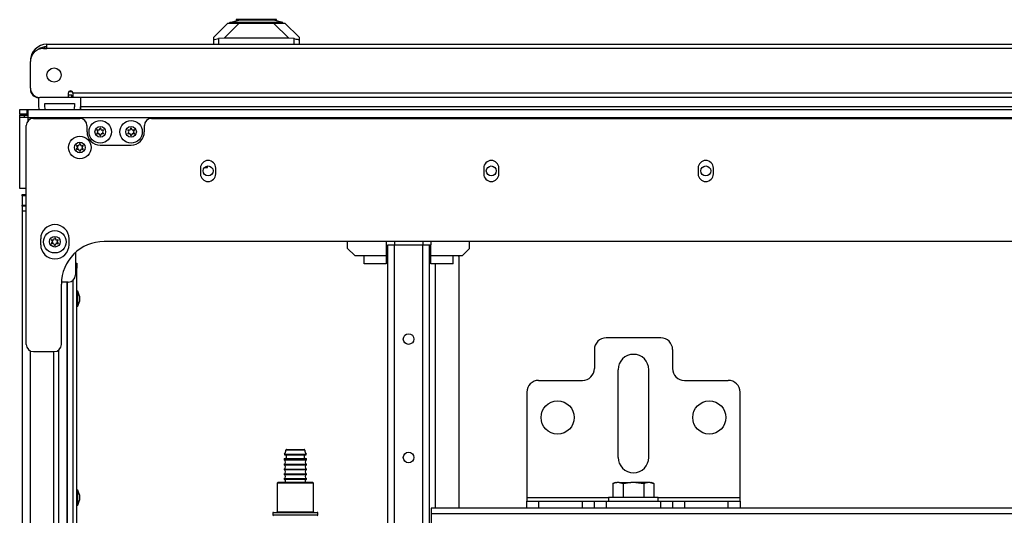
# Model space of a CAD drawing. Extents: x -257 to 41, y -63 to 178.
# Drawn here: x -164 to -147, y 170 to 178 of the extents above; entities that cross this region are included whole.
import ezdxf

# ---------------------------------------------------------------- set-up
doc = ezdxf.new("R2010")
doc.units = 0
doc.header["$MEASUREMENT"] = 0
doc.layers.add('TFR-TRI', color=7, linetype='CONTINUOUS')

msp = doc.modelspace()

# ---------------------------------------------------------------- linework, layer by layer
at = {"layer": 'TFR-TRI', "color": 151, "linetype": 'CONTINUOUS'}
for p, q in [((-160.433, 178.079), (-160.196, 178.315)), ((-160.011, 178.315), (-160.261, 178.065)), ((-160.196, 178.315), (-160.184, 178.315)), ((-160.184, 178.315), (-160.148, 178.315)), ((-160.148, 178.315), (-160.089, 178.315)), ((-160.089, 178.315), (-160.011, 178.315)), ((-160.011, 178.315), (-159.437, 178.315)), ((-159.437, 178.315), (-159.359, 178.315)), ((-159.186, 178.065), (-159.437, 178.315)), ((-159.359, 178.315), (-159.3, 178.315)), ((-159.3, 178.315), (-159.264, 178.315)), ((-159.264, 178.315), (-159.251, 178.315)), ((-159.251, 178.315), (-159.015, 178.079)), ((-160.433, 178.044), (-160.433, 178.079)), ((-160.433, 177.961), (-160.433, 178.044)), ((-160.433, 178.044), (-160.429, 178.042)), ((-160.429, 178.042), (-160.418, 178.042)), ((-160.418, 178.042), (-160.4, 178.045)), ((-160.4, 178.045), (-160.377, 178.05)), ((-160.377, 178.05), (-160.354, 178.055)), ((-160.261, 178.065), (-160.354, 178.055)), ((-160.354, 178.055), (-160.354, 177.961)), ((-159.186, 178.065), (-160.261, 178.065)), ((-159.094, 178.055), (-159.186, 178.065)), ((-159.094, 177.961), (-159.094, 178.055)), ((-159.094, 178.055), (-159.068, 178.049)), ((-159.068, 178.049), (-159.044, 178.045)), ((-159.044, 178.045), (-159.027, 178.042)), ((-159.027, 178.042), (-159.017, 178.042)), ((-159.017, 178.042), (-159.015, 178.044)), ((-159.015, 178.079), (-159.015, 178.044)), ((-159.015, 178.044), (-159.015, 177.961)), ((-162.862, 168.568), (-162.862, 174.006))]:
    msp.add_line(p, q, dxfattribs=at)
at = {"layer": 'TFR-TRI', "color": 252, "linetype": 'CONTINUOUS'}
for p, q in [((-160.162, 178.323), (-160.015, 178.363)), ((-160.128, 178.323), (-160.162, 178.323)), ((-160.162, 178.315), (-160.162, 178.323)), ((-160.033, 178.323), (-160.128, 178.323)), ((-160.06, 178.371), (-160.06, 178.35)), ((-160.015, 178.371), (-160.06, 178.371)), ((-159.891, 178.323), (-160.033, 178.323)), ((-159.892, 178.371), (-160.015, 178.371)), ((-159.976, 178.363), (-160.015, 178.363)), ((-159.869, 178.363), (-159.976, 178.363)), ((-159.724, 178.371), (-159.892, 178.371)), ((-159.724, 178.323), (-159.891, 178.323)), ((-159.724, 178.363), (-159.869, 178.363)), ((-159.556, 178.371), (-159.724, 178.371)), ((-159.578, 178.363), (-159.724, 178.363)), ((-159.556, 178.323), (-159.724, 178.323)), ((-159.472, 178.363), (-159.578, 178.363)), ((-159.432, 178.371), (-159.556, 178.371)), ((-159.414, 178.323), (-159.556, 178.323)), ((-159.433, 178.363), (-159.472, 178.363)), ((-159.286, 178.323), (-159.433, 178.363)), ((-159.387, 178.371), (-159.432, 178.371)), ((-159.319, 178.323), (-159.414, 178.323)), ((-159.387, 178.35), (-159.387, 178.371)), ((-159.286, 178.323), (-159.319, 178.323)), ((-159.286, 178.315), (-159.286, 178.323)), ((-163.656, 176.8), (-163.656, 176.878)), ((-163.656, 176.878), (-163.621, 176.878)), ((-163.621, 176.878), (-163.538, 176.878)), ((-163.538, 176.878), (-163.518, 176.878)), ((-163.538, 176.878), (-163.538, 176.8)), ((-163.518, 176.878), (-132.376, 176.878)), ((-163.518, 176.878), (-163.518, 176.838)), ((-163.518, 176.838), (-163.518, 176.741)), ((-163.621, 176.8), (-163.656, 176.8)), ((-163.656, 176.741), (-163.656, 176.78)), ((-163.656, 176.78), (-163.577, 176.78)), ((-163.616, 176.741), (-163.656, 176.741)), ((-163.656, 175.564), (-163.656, 176.741)), ((-163.538, 176.8), (-163.621, 176.8)), ((-163.518, 176.741), (-163.616, 176.741)), ((-163.577, 176.741), (-163.577, 176.78)), ((-163.577, 176.78), (-163.56, 176.78)), ((-163.56, 176.78), (-163.518, 176.78)), ((-163.518, 176.8), (-163.538, 176.8)), ((-163.518, 176.741), (-132.376, 176.741)), ((-163.518, 176.741), (-163.518, 176.686)), ((-160.584, 175.914), (-160.538, 175.914)), ((-160.538, 175.914), (-160.538, 175.937)), ((-163.625, 175.564), (-163.656, 175.564)), ((-163.546, 175.564), (-163.625, 175.564)), ((-159.362, 170.676), (-159.377, 170.661)), ((-159.377, 170.661), (-159.377, 170.186)), ((-159.336, 170.661), (-159.377, 170.661)), ((-159.362, 170.676), (-159.323, 170.676)), ((-159.227, 170.661), (-159.336, 170.661)), ((-159.323, 170.676), (-159.219, 170.676)), ((-159.077, 170.661), (-159.227, 170.661)), ((-159.219, 170.676), (-159.077, 170.676)), ((-159.077, 170.676), (-158.934, 170.676)), ((-158.927, 170.661), (-159.077, 170.661)), ((-158.934, 170.676), (-158.83, 170.676)), ((-158.817, 170.661), (-158.927, 170.661)), ((-158.83, 170.676), (-158.792, 170.676)), ((-158.777, 170.661), (-158.817, 170.661)), ((-158.777, 170.661), (-158.792, 170.676)), ((-158.777, 170.186), (-158.777, 170.661)), ((-159.452, 170.166), (-159.452, 170.136)), ((-159.401, 170.166), (-159.452, 170.166)), ((-159.452, 170.136), (-159.414, 170.136)), ((-159.442, 170.176), (-159.405, 170.176)), ((-159.414, 170.136), (-159.31, 170.136)), ((-159.405, 170.176), (-159.304, 170.176)), ((-159.264, 170.166), (-159.401, 170.166)), ((-159.377, 170.186), (-159.336, 170.186)), ((-159.336, 170.186), (-159.227, 170.186)), ((-159.31, 170.136), (-159.16, 170.136)), ((-159.304, 170.176), (-159.158, 170.176)), ((-159.077, 170.166), (-159.264, 170.166)), ((-159.227, 170.186), (-159.077, 170.186)), ((-159.16, 170.136), (-158.993, 170.136)), ((-159.158, 170.176), (-158.995, 170.176)), ((-159.077, 170.186), (-158.927, 170.186)), ((-158.889, 170.166), (-159.077, 170.166)), ((-158.995, 170.176), (-158.849, 170.176)), ((-158.993, 170.136), (-158.843, 170.136)), ((-158.927, 170.186), (-158.817, 170.186)), ((-158.752, 170.166), (-158.889, 170.166)), ((-158.849, 170.176), (-158.748, 170.176)), ((-158.843, 170.136), (-158.739, 170.136)), ((-158.817, 170.186), (-158.777, 170.186)), ((-158.702, 170.166), (-158.752, 170.166)), ((-158.748, 170.176), (-158.712, 170.176)), ((-158.739, 170.136), (-158.702, 170.136)), ((-158.702, 170.136), (-158.702, 170.166))]:
    msp.add_line(p, q, dxfattribs=at)
at = {"layer": 'TFR-TRI', "color": 214, "linetype": 'CONTINUOUS'}
for p, q in [((-163.262, 177.89), (-163.203, 177.89)), ((-163.203, 177.961), (-132.691, 177.961)), ((-163.203, 177.94), (-163.203, 177.961)), ((-163.203, 177.89), (-163.203, 177.94)), ((-132.691, 177.89), (-163.203, 177.89)), ((-163.479, 177.233), (-163.479, 177.674)), ((-162.849, 177.075), (-163.321, 177.075)), ((-162.849, 177.146), (-162.849, 177.075)), ((-162.79, 177.115), (-162.849, 177.115)), ((-162.79, 177.075), (-162.849, 177.075)), ((-162.79, 177.075), (-162.79, 177.115)), ((-132.534, 177.146), (-162.77, 177.146)), ((-162.77, 177.096), (-162.77, 177.146)), ((-162.77, 177.075), (-162.77, 177.096)), ((-132.534, 177.075), (-162.77, 177.075))]:
    msp.add_line(p, q, dxfattribs=at)
at = {"layer": 'TFR-TRI', "color": 3, "linetype": 'CONTINUOUS'}
for p, q in [((-162.78, 177.172), (-162.839, 177.172)), ((-163.428, 176.728), (-162.656, 176.728)), ((-161.467, 176.728), (-134.428, 176.728)), ((-163.546, 172.968), (-163.546, 176.61)), ((-162.538, 176.61), (-162.538, 176.504)), ((-161.585, 176.504), (-161.585, 176.61)), ((-162.317, 176.283), (-161.806, 176.283)), ((-160.652, 175.903), (-160.652, 175.805)), ((-160.4, 175.805), (-160.4, 175.903)), ((-155.947, 175.903), (-155.947, 175.805)), ((-155.695, 175.805), (-155.695, 175.903)), ((-152.384, 175.903), (-152.384, 175.805)), ((-152.132, 175.805), (-152.132, 175.903)), ((-163.308, 174.726), (-163.308, 174.628)), ((-162.835, 174.628), (-162.835, 174.726)), ((-133.64, 174.681), (-162.254, 174.681)), ((-158.208, 174.564), (-158.208, 174.681)), ((-158.208, 174.564), (-158.09, 174.446)), ((-157.565, 174.681), (-157.565, 174.623)), ((-157.565, 174.623), (-157.565, 174.446)), ((-157.431, 174.681), (-157.431, 174.623)), ((-156.958, 174.681), (-156.958, 174.623)), ((-156.825, 174.681), (-156.825, 174.623)), ((-156.825, 174.446), (-156.825, 174.623)), ((-156.299, 174.446), (-156.181, 174.564)), ((-156.181, 174.564), (-156.181, 174.681)), ((-158.09, 174.446), (-157.935, 174.446)), ((-157.935, 174.446), (-157.565, 174.446)), ((-157.935, 174.348), (-157.935, 174.446)), ((-157.565, 174.446), (-157.565, 174.4)), ((-157.565, 174.4), (-157.565, 174.36)), ((-156.825, 174.446), (-156.455, 174.446)), ((-156.825, 174.416), (-156.825, 174.446)), ((-156.825, 174.373), (-156.825, 174.416)), ((-156.455, 174.348), (-156.455, 174.446)), ((-156.455, 174.446), (-156.299, 174.446)), ((-157.935, 174.308), (-157.935, 174.348)), ((-157.565, 174.308), (-157.935, 174.308)), ((-157.565, 174.36), (-157.565, 174.329)), ((-157.565, 174.329), (-157.565, 174.311)), ((-157.565, 174.311), (-157.565, 174.308)), ((-156.825, 174.338), (-156.825, 174.373)), ((-156.825, 174.316), (-156.825, 174.338)), ((-156.825, 174.308), (-156.825, 174.316)), ((-156.455, 174.308), (-156.825, 174.308)), ((-156.455, 174.308), (-156.455, 174.348)), ((-162.963, 172.968), (-162.963, 173.972)), ((-162.692, 173.853), (-162.705, 173.853)), ((-162.665, 173.773), (-162.692, 173.853)), ((-162.692, 173.817), (-162.692, 173.853)), ((-162.692, 173.728), (-162.692, 173.817)), ((-162.692, 173.64), (-162.692, 173.728)), ((-162.665, 173.773), (-162.665, 173.728)), ((-162.665, 173.728), (-162.665, 173.683)), ((-162.705, 173.603), (-162.692, 173.603)), ((-162.692, 173.603), (-162.665, 173.683)), ((-162.692, 173.603), (-162.692, 173.64)), ((-163.428, 172.85), (-163.081, 172.85)), ((-162.692, 170.546), (-162.705, 170.546)), ((-162.665, 170.466), (-162.692, 170.546)), ((-162.692, 170.51), (-162.692, 170.546)), ((-162.692, 170.421), (-162.692, 170.51)), ((-162.665, 170.466), (-162.665, 170.421)), ((-162.705, 170.296), (-162.692, 170.296)), ((-162.692, 170.333), (-162.692, 170.421)), ((-162.692, 170.296), (-162.665, 170.376)), ((-162.692, 170.296), (-162.692, 170.333)), ((-162.665, 170.421), (-162.665, 170.376))]:
    msp.add_line(p, q, dxfattribs=at)
at = {"layer": 'TFR-TRI', "color": 27, "linetype": 'CONTINUOUS'}
for p, q in [((-163.341, 177.075), (-163.341, 176.923)), ((-162.77, 177.075), (-162.79, 177.075)), ((-162.646, 177.075), (-162.646, 176.923)), ((-134.697, 177.075), (-162.646, 177.075)), ((-163.241, 176.975), (-162.746, 176.975)), ((-163.241, 176.923), (-163.241, 176.975)), ((-162.746, 176.975), (-162.746, 176.923)), ((-134.697, 176.923), (-162.646, 176.923)), ((-162.646, 176.923), (-162.646, 176.901)), ((-162.646, 176.894), (-162.646, 176.91)), ((-162.646, 176.901), (-162.646, 176.878)), ((-162.646, 176.878), (-162.646, 176.894))]:
    msp.add_line(p, q, dxfattribs=at)
at = {"layer": 'TFR-TRI', "color": 251, "linetype": 'CONTINUOUS'}
for p, q in [((-163.656, 176.8), (-163.656, 176.795)), ((-163.656, 176.795), (-163.656, 176.78)), ((-159.257, 171.144), (-159.223, 171.144)), ((-159.254, 171.134), (-159.22, 171.134)), ((-159.187, 171.21), (-159.233, 171.21)), ((-159.223, 171.22), (-159.18, 171.22)), ((-159.223, 171.144), (-159.132, 171.144)), ((-159.22, 171.134), (-159.132, 171.134)), ((-159.077, 171.21), (-159.187, 171.21)), ((-159.18, 171.22), (-159.077, 171.22)), ((-159.132, 171.144), (-159.021, 171.144)), ((-159.132, 171.134), (-159.022, 171.134)), ((-159.077, 171.22), (-158.973, 171.22)), ((-158.966, 171.21), (-159.077, 171.21)), ((-159.022, 171.134), (-158.933, 171.134)), ((-159.021, 171.144), (-158.93, 171.144)), ((-158.973, 171.22), (-158.93, 171.22)), ((-158.92, 171.21), (-158.966, 171.21)), ((-158.933, 171.134), (-158.899, 171.134)), ((-158.93, 171.144), (-158.896, 171.144)), ((-159.264, 171.059), (-159.264, 171.047)), ((-159.209, 171.059), (-159.264, 171.059)), ((-159.264, 171.047), (-159.228, 171.047)), ((-159.264, 170.977), (-159.264, 170.967)), ((-159.264, 170.977), (-159.228, 170.977)), ((-159.264, 170.967), (-159.228, 170.967)), ((-159.254, 171.069), (-159.22, 171.069)), ((-159.228, 171.047), (-159.134, 171.047)), ((-159.228, 170.977), (-159.134, 170.977)), ((-159.228, 170.967), (-159.134, 170.967)), ((-159.22, 171.069), (-159.131, 171.069)), ((-159.077, 171.059), (-159.209, 171.059)), ((-159.134, 171.047), (-159.019, 171.047)), ((-159.134, 170.977), (-159.019, 170.977)), ((-159.134, 170.967), (-159.019, 170.967)), ((-159.131, 171.069), (-159.022, 171.069)), ((-158.944, 171.059), (-159.077, 171.059)), ((-159.022, 171.069), (-158.933, 171.069)), ((-159.019, 171.047), (-158.925, 171.047)), ((-159.019, 170.977), (-158.925, 170.977)), ((-159.019, 170.967), (-158.925, 170.967)), ((-158.89, 171.059), (-158.944, 171.059)), ((-158.933, 171.069), (-158.899, 171.069)), ((-158.925, 171.047), (-158.89, 171.047)), ((-158.925, 170.977), (-158.89, 170.977)), ((-158.925, 170.967), (-158.89, 170.967)), ((-158.89, 171.047), (-158.89, 171.059)), ((-158.89, 170.967), (-158.89, 170.977)), ((-159.264, 170.897), (-159.264, 170.887)), ((-159.264, 170.897), (-159.228, 170.897)), ((-159.264, 170.887), (-159.228, 170.887)), ((-159.264, 170.817), (-159.264, 170.807)), ((-159.264, 170.817), (-159.228, 170.817)), ((-159.264, 170.807), (-159.228, 170.807)), ((-159.228, 170.897), (-159.134, 170.897)), ((-159.228, 170.887), (-159.134, 170.887)), ((-159.228, 170.817), (-159.134, 170.817)), ((-159.228, 170.807), (-159.134, 170.807)), ((-159.134, 170.897), (-159.019, 170.897)), ((-159.134, 170.887), (-159.019, 170.887)), ((-159.134, 170.817), (-159.019, 170.817)), ((-159.134, 170.807), (-159.019, 170.807)), ((-159.019, 170.897), (-158.925, 170.897)), ((-159.019, 170.887), (-158.925, 170.887)), ((-159.019, 170.817), (-158.925, 170.817)), ((-159.019, 170.807), (-158.925, 170.807)), ((-158.925, 170.897), (-158.89, 170.897)), ((-158.925, 170.887), (-158.89, 170.887)), ((-158.925, 170.817), (-158.89, 170.817)), ((-158.925, 170.807), (-158.89, 170.807)), ((-158.89, 170.887), (-158.89, 170.897)), ((-158.89, 170.807), (-158.89, 170.817)), ((-159.264, 170.737), (-159.264, 170.727)), ((-159.264, 170.737), (-159.228, 170.737)), ((-159.264, 170.727), (-159.228, 170.727)), ((-159.228, 170.737), (-159.134, 170.737)), ((-159.228, 170.727), (-159.134, 170.727)), ((-159.134, 170.737), (-159.019, 170.737)), ((-159.134, 170.727), (-159.019, 170.727)), ((-159.019, 170.737), (-158.925, 170.737)), ((-159.019, 170.727), (-158.925, 170.727)), ((-158.925, 170.737), (-158.89, 170.737)), ((-158.925, 170.727), (-158.89, 170.727)), ((-158.89, 170.727), (-158.89, 170.737)), ((-153.757, 170.674), (-153.8, 170.654)), ((-153.8, 170.654), (-153.754, 170.67)), ((-153.8, 170.654), (-153.8, 170.425)), ((-153.757, 170.674), (-153.752, 170.674)), ((-153.754, 170.67), (-153.736, 170.674)), ((-153.752, 170.674), (-153.736, 170.674)), ((-153.694, 170.674), (-153.736, 170.674)), ((-153.694, 170.674), (-153.63, 170.654)), ((-153.694, 170.674), (-153.608, 170.674)), ((-153.63, 170.654), (-153.521, 170.672)), ((-153.63, 170.654), (-153.63, 170.425)), ((-153.608, 170.674), (-153.502, 170.674)), ((-153.521, 170.672), (-153.502, 170.674)), ((-153.417, 170.674), (-153.502, 170.674)), ((-153.417, 170.674), (-153.289, 170.654)), ((-153.31, 170.674), (-153.417, 170.674)), ((-153.225, 170.674), (-153.31, 170.674)), ((-153.289, 170.654), (-153.243, 170.67)), ((-153.289, 170.654), (-153.289, 170.425)), ((-153.243, 170.67), (-153.225, 170.674)), ((-153.182, 170.674), (-153.225, 170.674)), ((-153.182, 170.674), (-153.118, 170.654)), ((-153.182, 170.674), (-153.166, 170.674)), ((-153.166, 170.674), (-153.161, 170.674)), ((-153.118, 170.654), (-153.161, 170.674)), ((-153.118, 170.654), (-153.118, 170.425)), ((-153.873, 170.425), (-153.873, 170.363)), ((-153.817, 170.425), (-153.873, 170.425)), ((-153.666, 170.425), (-153.817, 170.425)), ((-153.459, 170.425), (-153.666, 170.425)), ((-153.252, 170.425), (-153.459, 170.425)), ((-153.101, 170.425), (-153.252, 170.425)), ((-153.046, 170.425), (-153.101, 170.425)), ((-153.046, 170.363), (-153.046, 170.425))]:
    msp.add_line(p, q, dxfattribs=at)
at = {"layer": 'TFR-TRI', "color": 163, "linetype": 'CONTINUOUS'}
for p, q in [((-163.617, 175.443), (-163.617, 175.463)), ((-163.617, 175.463), (-163.546, 175.463)), ((-163.617, 175.443), (-163.617, 175.286)), ((-163.546, 175.443), (-163.617, 175.443)), ((-163.617, 175.266), (-163.617, 175.286)), ((-163.617, 175.286), (-163.546, 175.286)), ((-163.617, 175.266), (-163.617, 175.187)), ((-163.546, 175.266), (-163.617, 175.266)), ((-163.598, 175.187), (-163.617, 175.187)), ((-163.617, 175.187), (-163.617, 138.256)), ((-163.546, 175.187), (-163.598, 175.187)), ((-162.731, 174.497), (-162.731, 174.124)), ((-162.849, 174.006), (-162.962, 174.006)), ((-162.869, 157.575), (-162.869, 174.006)), ((-153.006, 173.079), (-153.912, 173.079)), ((-163.479, 159.965), (-163.479, 172.861)), ((-163.097, 172.85), (-163.097, 159.977)), ((-163.006, 159.95), (-163.006, 172.876)), ((-154.109, 172.882), (-154.109, 172.567)), ((-152.81, 172.882), (-152.81, 172.567)), ((-153.715, 171.091), (-153.715, 172.548)), ((-153.203, 171.091), (-153.203, 172.548)), ((-155.034, 172.371), (-154.306, 172.371)), ((-152.613, 172.371), (-151.884, 172.371)), ((-155.231, 172.174), (-155.231, 170.422)), ((-151.687, 170.422), (-151.687, 172.174)), ((-155.231, 170.422), (-155.231, 170.38)), ((-155.231, 170.422), (-153.872, 170.422)), ((-155.231, 170.38), (-155.231, 170.363)), ((-155.231, 170.245), (-155.231, 170.363)), ((-155.231, 170.363), (-155.173, 170.363)), ((-155.173, 170.363), (-155.034, 170.363)), ((-155.034, 170.363), (-154.306, 170.363)), ((-155.034, 170.363), (-155.034, 170.245)), ((-154.306, 170.363), (-154.166, 170.363)), ((-154.306, 170.245), (-154.306, 170.363)), ((-154.166, 170.363), (-154.109, 170.363)), ((-154.109, 170.363), (-154.051, 170.363)), ((-154.109, 170.245), (-154.109, 170.363)), ((-154.051, 170.363), (-153.912, 170.363)), ((-153.912, 170.363), (-153.006, 170.363)), ((-153.912, 170.363), (-153.912, 170.245)), ((-153.046, 170.422), (-151.687, 170.422)), ((-153.006, 170.363), (-152.867, 170.363)), ((-153.006, 170.245), (-153.006, 170.363)), ((-152.867, 170.363), (-152.81, 170.363)), ((-152.81, 170.363), (-152.752, 170.363)), ((-152.81, 170.363), (-152.81, 170.245)), ((-152.752, 170.363), (-152.613, 170.363)), ((-152.613, 170.363), (-151.884, 170.363)), ((-152.613, 170.363), (-152.613, 170.245)), ((-151.884, 170.363), (-151.745, 170.363)), ((-151.884, 170.245), (-151.884, 170.363)), ((-151.745, 170.363), (-151.687, 170.363)), ((-151.687, 170.38), (-151.687, 170.422)), ((-151.687, 170.363), (-151.687, 170.38)), ((-151.687, 170.363), (-151.687, 170.245))]:
    msp.add_line(p, q, dxfattribs=at)
at = {"layer": 'TFR-TRI', "color": 155, "linetype": 'CONTINUOUS'}
for p, q in [((-157.541, 157.437), (-157.541, 174.623)), ((-157.541, 174.623), (-157.509, 174.623)), ((-157.509, 174.623), (-157.431, 174.623)), ((-157.431, 157.437), (-157.431, 174.623)), ((-157.431, 174.623), (-156.958, 174.623)), ((-156.958, 157.437), (-156.958, 174.623)), ((-156.958, 174.623), (-156.881, 174.623)), ((-156.881, 174.623), (-156.848, 174.623)), ((-156.848, 157.437), (-156.848, 174.623)), ((-156.848, 174.623), (-156.842, 174.623)), ((-156.842, 174.623), (-156.825, 174.623)), ((-156.356, 174.426), (-156.376, 174.446)), ((-156.356, 170.244), (-156.356, 174.426)), ((-156.75, 170.244), (-156.75, 174.308))]:
    msp.add_line(p, q, dxfattribs=at)
at = {"layer": 'TFR-TRI', "color": 43, "linetype": 'CONTINUOUS'}
for p, q in [((-162.731, 174.319), (-162.705, 174.319)), ((-162.705, 174.24), (-162.731, 174.24)), ((-162.705, 174.319), (-162.705, 174.24)), ((-162.705, 168.197), (-162.705, 174.24)), ((-162.767, 168.197), (-162.767, 174.038))]:
    msp.add_line(p, q, dxfattribs=at)
at = {"layer": 'TFR-TRI', "color": 11, "linetype": 'CONTINUOUS'}
for p, q in [((-139.076, 170.245), (-156.819, 170.245)), ((-156.819, 170.245), (-156.819, 170.217)), ((-156.819, 170.217), (-156.819, 170.15)), ((-139.076, 170.15), (-156.819, 170.15)), ((-156.819, 170.15), (-156.819, 169.623))]:
    msp.add_line(p, q, dxfattribs=at)
at = {"layer": 'TFR-TRI', "color": 214, "linetype": 'CONTINUOUS'}
msp.add_circle((-163.085, 177.449), 0.118, dxfattribs=at)
at = {"layer": 'TFR-TRI', "color": 3, "linetype": 'CONTINUOUS'}
for centre, radius in [((-162.317, 176.504), 0.187), ((-161.806, 176.504), 0.187), ((-162.317, 176.504), 0.0886), ((-161.806, 176.504), 0.0886), ((-162.656, 176.245), 0.187), ((-162.656, 176.245), 0.0886), ((-163.071, 174.677), 0.187), ((-163.071, 174.677), 0.0886)]:
    msp.add_circle(centre, radius, dxfattribs=at)
at = {"layer": 'TFR-TRI', "color": 252, "linetype": 'CONTINUOUS'}
for centre in [(-160.526, 175.855), (-155.821, 175.855), (-152.258, 175.855)]:
    msp.add_circle(centre, 0.0827, dxfattribs=at)
at = {"layer": 'TFR-TRI', "color": 155, "linetype": 'CONTINUOUS'}
for centre in [(-157.195, 173.058), (-157.195, 171.089)]:
    msp.add_circle(centre, 0.0886, dxfattribs=at)
at = {"layer": 'TFR-TRI', "color": 163, "linetype": 'CONTINUOUS'}
for centre in [(-154.719, 171.753), (-152.199, 171.753)]:
    msp.add_circle(centre, 0.276, dxfattribs=at)
at = {"layer": 'TFR-TRI', "color": 214, "linetype": 'CONTINUOUS'}
for centre, radius, start, end in [((-163.203, 177.686), 0.276, 90, 180), ((-163.262, 177.674), 0.217, 90, 180), ((-163.203, 177.686), 0.236, 90, 127.4597), ((-163.321, 177.233), 0.157, 180, 270), ((-163.341, 177.213), 0.138, 180, 270), ((-162.81, 177.146), 0.0394, 0, 180)]:
    msp.add_arc(centre, radius, start, end, dxfattribs=at)
at = {"layer": 'TFR-TRI', "color": 3, "linetype": 'CONTINUOUS'}
for centre, radius, start, end in [((-163.2, 177.863), 0.0591, 92.6761, 152.1816), ((-163.428, 176.61), 0.118, 90, 180), ((-162.656, 176.61), 0.118, 0, 90), ((-161.467, 176.61), 0.118, 90, 180), ((-162.37, 176.535), 0.00394, 79.8062, 220.3358), ((-162.592, 176.346), 0.288, 33.462, 40.3358), ((-162.596, 176.665), 0.292, 319.7674, 326.5821), ((-162.317, 176.826), 0.292, 259.8062, 266.0797), ((-162.337, 176.539), 0.00394, 266.0797, 333.8911), ((-162.596, 176.665), 0.292, 333.8911, 340.1644), ((-162.317, 176.565), 0.00394, 19.6347, 160.1644), ((-162.042, 176.663), 0.288, 199.6347, 205.9824), ((-162.298, 176.539), 0.00394, 205.9824, 273.9072), ((-162.317, 176.826), 0.292, 273.9072, 280.2031), ((-162.039, 176.344), 0.292, 139.7913, 146.6137), ((-162.042, 176.663), 0.288, 213.4275, 220.3059), ((-162.265, 176.535), 0.00394, 319.7913, 100.2031), ((-161.858, 176.535), 0.00394, 79.8062, 220.3358), ((-162.081, 176.346), 0.288, 33.462, 40.3358), ((-162.084, 176.665), 0.292, 319.7674, 326.5821), ((-161.806, 176.826), 0.292, 259.8062, 266.0797), ((-161.825, 176.539), 0.00394, 266.0797, 333.8911), ((-162.084, 176.665), 0.292, 333.8911, 340.1644), ((-161.806, 176.565), 0.00394, 19.6347, 160.1644), ((-161.531, 176.663), 0.288, 199.6347, 205.9824), ((-161.786, 176.539), 0.00394, 205.9824, 273.9072), ((-161.806, 176.826), 0.292, 273.9072, 280.2031), ((-161.527, 176.344), 0.292, 139.7913, 146.6137), ((-161.531, 176.663), 0.288, 213.4275, 220.3059), ((-161.753, 176.535), 0.00394, 319.7913, 100.2031), ((-162.317, 176.504), 0.22, 180, 270), ((-162.37, 176.474), 0.00394, 139.7674, 280.1792), ((-162.318, 176.183), 0.292, 93.8753, 100.1792), ((-162.337, 176.47), 0.00394, 26.0175, 93.8753), ((-162.592, 176.346), 0.288, 19.6646, 26.0175), ((-162.317, 176.444), 0.00394, 199.6646, 340.199), ((-162.039, 176.344), 0.292, 153.9272, 160.199), ((-162.298, 176.47), 0.00394, 86.0437, 153.9272), ((-162.318, 176.183), 0.292, 79.7716, 86.0437), ((-162.265, 176.474), 0.00394, 259.7716, 40.3059), ((-161.858, 176.474), 0.00394, 139.7674, 280.1792), ((-161.806, 176.183), 0.292, 93.8753, 100.1792), ((-161.825, 176.47), 0.00394, 26.0175, 93.8753), ((-162.081, 176.346), 0.288, 19.6646, 26.0175), ((-161.806, 176.444), 0.00394, 199.6646, 340.199), ((-161.806, 176.504), 0.22, 270, 0), ((-161.527, 176.344), 0.292, 153.9272, 160.199), ((-161.786, 176.47), 0.00394, 86.0437, 153.9272), ((-161.806, 176.183), 0.292, 79.7716, 86.0437), ((-161.753, 176.474), 0.00394, 259.7716, 40.3059), ((-162.708, 176.275), 0.00394, 79.8062, 220.3358), ((-162.708, 176.214), 0.00394, 139.7674, 280.1792), ((-162.931, 176.086), 0.288, 33.462, 40.3358), ((-162.934, 176.406), 0.292, 319.7674, 326.5821), ((-162.656, 176.566), 0.292, 259.8062, 266.0797), ((-162.656, 175.923), 0.292, 93.8753, 100.1792), ((-162.676, 176.279), 0.00394, 266.0797, 333.8911), ((-162.676, 176.211), 0.00394, 26.0175, 93.8753), ((-162.934, 176.406), 0.292, 333.8911, 340.1644), ((-162.931, 176.086), 0.288, 19.6646, 26.0175), ((-162.656, 176.305), 0.00394, 19.6347, 160.1644), ((-162.656, 176.184), 0.00394, 199.6646, 340.199), ((-162.381, 176.403), 0.288, 199.6347, 205.9824), ((-162.378, 176.084), 0.292, 153.9272, 160.199), ((-162.636, 176.279), 0.00394, 205.9824, 273.9072), ((-162.636, 176.21), 0.00394, 86.0437, 153.9272), ((-162.656, 176.566), 0.292, 273.9072, 280.2031), ((-162.656, 175.923), 0.292, 79.7716, 86.0437), ((-162.378, 176.084), 0.292, 139.7913, 146.6137), ((-162.381, 176.403), 0.288, 213.4275, 220.3059), ((-162.604, 176.275), 0.00394, 319.7913, 100.2031), ((-162.604, 176.214), 0.00394, 259.7716, 40.3059), ((-160.526, 175.903), 0.126, 0, 180), ((-155.821, 175.903), 0.126, 0, 180), ((-152.258, 175.903), 0.126, 0, 180), ((-160.526, 175.805), 0.126, 180, 0), ((-155.821, 175.805), 0.126, 180, 0), ((-152.258, 175.805), 0.126, 180, 0), ((-163.071, 174.726), 0.236, 0, 180), ((-163.124, 174.707), 0.00394, 79.8062, 220.3358), ((-163.071, 174.998), 0.292, 259.8062, 266.0797), ((-163.091, 174.711), 0.00394, 266.0797, 333.8911), ((-163.35, 174.838), 0.292, 333.8911, 340.1644), ((-163.071, 174.737), 0.00394, 19.6347, 160.1644), ((-162.796, 174.836), 0.288, 199.6347, 205.9824), ((-163.052, 174.711), 0.00394, 205.9824, 273.9072), ((-163.071, 174.998), 0.292, 273.9072, 280.2031), ((-163.019, 174.707), 0.00394, 319.7913, 100.2031), ((-163.071, 174.628), 0.236, 180, 0), ((-163.124, 174.647), 0.00394, 139.7674, 280.1792), ((-163.346, 174.518), 0.288, 33.462, 40.3358), ((-163.35, 174.838), 0.292, 319.7674, 326.5821), ((-163.072, 174.356), 0.292, 93.8753, 100.1792), ((-163.091, 174.643), 0.00394, 26.0175, 93.8753), ((-163.346, 174.518), 0.288, 19.6646, 26.0175), ((-163.071, 174.616), 0.00394, 199.6646, 340.199), ((-162.793, 174.516), 0.292, 153.9272, 160.199), ((-163.052, 174.643), 0.00394, 86.0437, 153.9272), ((-163.072, 174.356), 0.292, 79.7716, 86.0437), ((-162.793, 174.516), 0.292, 139.7913, 146.6137), ((-162.796, 174.836), 0.288, 213.4275, 220.3059), ((-163.019, 174.647), 0.00394, 259.7716, 40.3059), ((-162.254, 173.972), 0.709, 90, 180), ((-163.428, 172.968), 0.118, 180, 270), ((-163.081, 172.968), 0.118, 270, 0)]:
    msp.add_arc(centre, radius, start, end, dxfattribs=at)
at = {"layer": 'TFR-TRI', "color": 27, "linetype": 'CONTINUOUS'}
for radius, start, end in [(0.347, 180, 187.3329), (0.248, 180, 190.3247), (0.248, 349.6753, 0), (0.347, 352.6671, 0)]:
    msp.add_arc((-162.994, 176.923), radius, start, end, dxfattribs=at)
at = {"layer": 'TFR-TRI', "color": 163, "linetype": 'CONTINUOUS'}
for centre, radius, start, end in [((-162.849, 174.124), 0.118, 270, 0), ((-153.912, 172.882), 0.197, 90, 180), ((-153.006, 172.882), 0.197, 0, 90), ((-153.459, 172.548), 0.256, 0, 180), ((-154.306, 172.567), 0.197, 270, 0), ((-152.613, 172.567), 0.197, 180, 270), ((-155.034, 172.174), 0.197, 90, 180), ((-151.884, 172.174), 0.197, 0, 90), ((-153.459, 171.091), 0.256, 180, 0)]:
    msp.add_arc(centre, radius, start, end, dxfattribs=at)
at = {"layer": 'TFR-TRI', "color": 251, "linetype": 'CONTINUOUS'}
for centre, radius, start, end in [((-159.253, 171.14), 0.00589, 139.2314, 253.4329), ((-159.333, 171.209), 0.1, 319.2314, 0.409), ((-159.256, 171.102), 0.0326, 273.7182, 86.7212), ((-159.223, 171.21), 0.01, 90, 180.409), ((-158.93, 171.21), 0.01, 359.591, 90), ((-158.897, 171.102), 0.0326, 93.2788, 266.2818), ((-158.82, 171.209), 0.1, 179.591, 220.7686), ((-158.9, 171.14), 0.00589, 286.5671, 40.7686), ((-159.254, 171.059), 0.01, 93.7182, 180), ((-159.276, 171.012), 0.0371, 289.1912, 70.8088), ((-159.276, 170.932), 0.0371, 289.1912, 70.8088), ((-158.877, 171.012), 0.0371, 109.1912, 250.8088), ((-158.877, 170.932), 0.0371, 109.1912, 250.8088), ((-158.9, 171.059), 0.01, 0, 86.2818), ((-159.276, 170.852), 0.0371, 289.1912, 70.8088), ((-159.276, 170.772), 0.0371, 289.1912, 70.8088), ((-158.877, 170.852), 0.0371, 109.1912, 250.8088), ((-158.877, 170.772), 0.0371, 109.1912, 250.8088), ((-159.276, 170.692), 0.0371, 335.3165, 70.8088), ((-158.877, 170.692), 0.0371, 109.1912, 204.6835)]:
    msp.add_arc(centre, radius, start, end, dxfattribs=at)
at = {"layer": 'TFR-TRI', "color": 252, "linetype": 'CONTINUOUS'}
for centre, start, end in [((-159.442, 170.166), 90, 180), ((-159.442, 170.136), 180, 270), ((-159.387, 170.186), 270, 0), ((-158.767, 170.186), 180, 270), ((-158.712, 170.166), 0, 90), ((-158.712, 170.136), 270, 0)]:
    msp.add_arc(centre, 0.01, start, end, dxfattribs=at)

doc.saveas('drawing.dxf')
